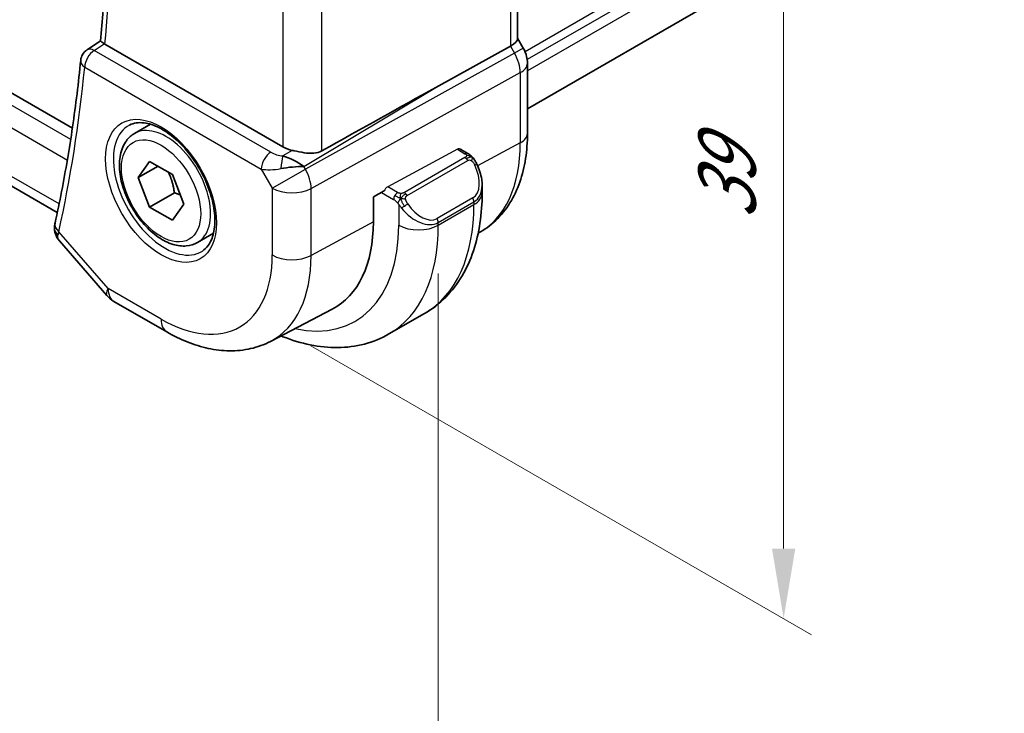
# Model space of a CAD drawing. Units: millimetres. Extents: x 14 to 2205, y 8 to 430.
# Drawn here: x 92 to 127, y 110 to 135 of the extents above; entities that cross this region are included whole.
import ezdxf

# ---------------------------------------------------------------- set-up
doc = ezdxf.new("R2010")
doc.units = ezdxf.units.MM
doc.layers.get('Defpoints').update_dxf_attribs({"lineweight": 25})
for name, color, linetype, lineweight in [('Dimension (ISO)', 7, 'Continuous', 18), ('Visible (ISO)', 7, 'Continuous', 35), ('Visible Narrow (ISO)', 7, 'Continuous', 25)]:
    doc.layers.add(name, color=color, linetype=linetype, lineweight=lineweight)
doc.styles.add('Note Text (TK)', font='MS PGothic.ttf')
doc.dimstyles.new('Default - Method 1b (TK)', dxfattribs={"dimtxt": 2.5, "dimasz": 2.5, "dimexe": 1, "dimexo": 1.5, "dimgap": 1, "dimtad": 1, "dimtoh": 1, "dimrnd": 1e-08, "dimdsep": 46, "dimtxsty": 'Note Text (TK)', "dimcen": 0.09, "dimdle": 5, "dimclrd": 100, "dimclre": 100, "dimclrt": 7, "dimadec": 1, "dimazin": 1, "dimtfac": 1, "dimtmove": 0, "dimatfit": 3, "dimfxl": 0, "dimtolj": 1, "dimlwd": -1, "dimlwe": -1, "dimarcsym": 0})

# ---------------------------------------------------------------- blocks, each defined once
blk = doc.blocks.new('*D3')
at = {"layer": 'Defpoints', "color": 0, "transparency": 16777216}
for p in [(100.94, 155.819), (100.94, 123.976), (119.325, 113.361)]:
    blk.add_point(p, dxfattribs=at)
at = {"layer": 'Dimension (ISO)', "color": 100, "transparency": 16777216}
for p, q in [((102.44, 154.953), (120.325, 144.627)), ((119.325, 142.704), (119.325, 115.861)), ((102.44, 123.11), (120.325, 112.784))]:
    blk.add_line(p, q, dxfattribs=at)
for points in [[(118.908, 142.704), (119.741, 142.704), (119.325, 145.204)], [(118.908, 115.861), (119.741, 115.861), (119.325, 113.361)]]:
    blk.add_solid(points, dxfattribs=at)
at = {"layer": 'Dimension (ISO)', "color": 7, "transparency": 16777216, "insert": (117.305, 127.614), "char_height": 2.5, "attachment_point": 4, "rotation": 90, "style": 'Note Text (TK)'}
blk.add_mtext('\\A1;{\\Q30.000;\\W0.816;\\H0.816x;39}', dxfattribs=at)
blk = doc.blocks.new('*D4')
at = {"layer": 'Defpoints', "color": 0, "transparency": 16777216}
for p in [(44.059, 163.756), (44.059, 136.811), (106.992, 127.422)]:
    blk.add_point(p, dxfattribs=at)
at = {"layer": 'Dimension (ISO)', "color": 100, "transparency": 16777216}
for p, q in [((44.059, 162.024), (44.059, 135.657)), ((104.827, 101.727), (46.224, 135.561)), ((106.992, 125.69), (106.992, 99.323))]:
    blk.add_line(p, q, dxfattribs=at)
for points in [[(46.433, 135.922), (46.016, 135.201), (44.059, 136.811)], [(105.035, 102.088), (104.618, 101.367), (106.992, 100.477)]]:
    blk.add_solid(points, dxfattribs=at)
at = {"layer": 'Dimension (ISO)', "color": 7, "transparency": 16777216, "insert": (75.544, 120.966), "char_height": 2.5, "attachment_point": 4, "rotation": 330, "style": 'Note Text (TK)'}
blk.add_mtext('\\A1;{\\Q-30.000;\\W0.816;\\H0.816x;89}', dxfattribs=at)

msp = doc.modelspace()

# ---------------------------------------------------------------- linework, layer by layer
at = {"layer": 'Visible (ISO)'}
for p, q in [((161.9892, 161.4958), (110.1759, 131.5813)), ((93.9243, 130.8838), (51.2298, 155.5335)), ((93.3868, 127.8756), (51.2892, 152.1806)), ((109.8223, 145.4265), (109.8223, 134.0806)), ((94.4511, 133.6886), (94.9307, 134.0035)), ((109.8223, 134.1037), (110.0273, 133.7486)), ((101.4411, 130.2182), (95.0875, 133.8865)), ((106.9035, 132.3444), (109.5679, 133.8219)), ((110.0273, 133.7486), (110.0273, 133.7486)), ((110.1759, 133.2093), (110.1759, 130.6994)), ((96.1441, 130.6971), (96.7149, 131.0267)), ((107.7768, 130.1389), (108.0433, 129.985)), ((107.8071, 130.1214), (107.8197, 130.1281)), ((107.8197, 130.1281), (107.8197, 130.1141)), ((96.2758, 129.1179), (96.684, 129.6987)), ((96.9829, 129.5262), (96.2758, 129.1179)), ((96.684, 129.6987), (97.5005, 129.2273)), ((96.684, 128.0657), (96.2758, 129.1179)), ((97.5005, 129.2273), (97.9088, 128.1751)), ((108.5575, 128.8518), (108.5575, 128.5649)), ((97.5679, 128.576), (96.684, 128.0657)), ((104.6729, 128.434), (105.0584, 128.6415)), ((104.6729, 127.5358), (104.6729, 128.434)), ((97.5005, 127.5943), (96.684, 128.0657)), ((97.9088, 128.1751), (97.5005, 127.5943)), ((98.3941, 126.8), (98.9649, 127.1296)), ((93.4656, 126.8554), (95.1533, 124.9066)), ((95.4092, 124.6952), (97.2994, 123.6039)), ((100.9994, 123.2667), (103.197, 124.4131)), ((105.2314, 123.5307), (106.5042, 124.2655))]:
    msp.add_line(p, q, dxfattribs=at)
for centre, radius, start, end in [((94.7204, 133.2674), 0.5, 123.27077, 174.31918), ((95.9092, 125.5612), 1, 220.89339, 240)]:
    msp.add_arc(centre, radius, start, end, dxfattribs=at)
for centre, major_axis, ratio, start_param, end_param in [((109.0223, 133.8893), (0.7971, 0.2136), 0.3178372, 5.3779213, 6.1982261), ((94.7204, 133.2674), (-0.2744, 0.418), 0.5746467, 6.2804975, 6.2831126), ((95.441, 134.1035), (0.5008, 0.0125), 0.5952659, 3.8431265, 3.9138315), ((109.3759, 133.2093), (0.8, 0), 0.5773503, 6.2762527, 6.2831853), ((81.6048, 117.1602), (35.7761, 20.6638), 0.0171245, 0.7755074, 0.9258065), ((102.1482, 130.655), (-0.9998, -0.0313), 0.5971344, 0.7666829, 1.1714286), ((101.7184, 129.2411), (-0.9536, 0.5611), 0.4448525, 4.4655542, 5.2504478), ((101.7184, 129.2411), (1.0802, 0.119), 0.2288863, 1.0904252, 1.8753187), ((107.5575, 129.3137), (0.7542, -1.0308), 0.6370667, 0.7163953, 0.7179847), ((93.7936, 127.3918), (-0.4882, 0.1079), 0.6905684, 0, 0.0036046), ((99.9207, 130.2795), (3.3603, -5.8202), 0.5773503, 6.2584901, 7.0685835)]:
    msp.add_ellipse(centre, major_axis=major_axis, ratio=ratio, start_param=start_param, end_param=end_param, dxfattribs=at)
for points, knots in [([(94.9306, 134.0028), (94.9997, 134.7322), (95.0551, 135.4714), (95.1382, 136.9682), (95.166, 137.7257), (95.194, 139.2577), (95.1942, 140.0323), (95.1669, 141.597), (95.1394, 142.3871), (95.0703, 143.7223), (95.0362, 144.2634), (94.9958, 144.8075)], [6.17989543, 6.17989543, 6.17989543, 6.17989543, 6.22110539, 6.22110539, 6.26231535, 6.26231535, 6.3035253, 6.3035253, 6.34473526, 6.34473526, 6.37253331, 6.37253331, 6.37253331, 6.37253331]), ([(95.0633, 133.9015), (95.0399, 133.9171), (95.0195, 133.9309), (94.9849, 133.9551), (94.9709, 133.9654), (94.9433, 133.9868), (94.9303, 133.9989), (94.9306, 134.0028)], [0, 0, 0, 0, 0.010713425, 0.010713425, 0.021590201, 0.021590201, 0.038476099, 0.038476099, 0.038476099, 0.038476099]), ([(110.0261, 133.7479), (110.0809, 133.6529), (110.1221, 133.5487), (110.1654, 133.3652), (110.1754, 133.2855), (110.1754, 133.2061)], [0, 0, 0, 0, 0.032908975, 0.032908975, 0.056884634, 0.056884634, 0.056884634, 0.056884634]), ([(94.2228, 133.3169), (94.1826, 132.913), (94.1382, 132.5122), (94.041, 131.7167), (93.9882, 131.3222), (93.8741, 130.5396), (93.8129, 130.1515), (93.6822, 129.3821), (93.6126, 129.0008), (93.4652, 128.245), (93.3874, 127.8706), (93.3054, 127.4997)], [0.10820131, 0.10820131, 0.10820131, 0.10820131, 0.1310828, 0.1310828, 0.15396429, 0.15396429, 0.17684577, 0.17684577, 0.19972726, 0.19972726, 0.22260875, 0.22260875, 0.22260875, 0.22260875]), ([(95.9679, 130.9991), (96.1114, 131.072), (96.2838, 131.1008), (96.6524, 131.0555), (96.8393, 130.996), (97.2182, 130.8016), (97.4094, 130.67), (97.7814, 130.3448), (97.9621, 130.1511), (98.2933, 129.72), (98.4436, 129.4825), (98.697, 128.989), (98.8, 128.733), (98.9479, 128.2311), (98.9931, 127.9851), (99.0233, 127.5306), (99.0087, 127.322), (98.9268, 126.9613), (98.8594, 126.8102), (98.7134, 126.6119), (98.6446, 126.5467), (98.5675, 126.4965)], [3.9578687, 3.9578687, 3.9578687, 3.9578687, 4.3373624, 4.3373624, 4.6568486, 4.6568486, 4.963896, 4.963896, 5.2724597, 5.2724597, 5.583013, 5.583013, 5.8939669, 5.8939669, 6.2035726, 6.2035726, 6.5108677, 6.5108677, 6.8209036, 6.8209036, 7.0377056, 7.0377056, 7.0377056, 7.0377056]), ([(98.3941, 126.8), (98.2726, 126.7299), (98.1352, 126.6886), (97.8385, 126.6636), (97.6787, 126.6844), (97.3407, 126.7876), (97.1624, 126.8778), (96.8133, 127.1185), (96.6428, 127.2711), (96.3306, 127.6192), (96.1887, 127.8144), (95.9456, 128.2281), (95.8443, 128.4464), (95.6914, 128.8875), (95.6401, 129.1102), (95.5951, 129.5412), (95.6018, 129.7494), (95.6803, 130.1266), (95.7509, 130.2971), (95.9345, 130.5439), (96.0321, 130.6325), (96.1441, 130.6971)], [2.3561945, 2.3561945, 2.3561945, 2.3561945, 2.6212253, 2.6212253, 2.9101907, 2.9101907, 3.2382365, 3.2382365, 3.5772994, 3.5772994, 3.913763, 3.913763, 4.248615, 4.248615, 4.5848434, 4.5848434, 4.9238487, 4.9238487, 5.2535418, 5.2535418, 5.4977871, 5.4977871, 5.4977871, 5.4977871]), ([(110.1759, 130.6994), (110.1759, 130.3898), (110.1542, 130.0882), (110.0646, 129.507), (109.9967, 129.2273), (109.8112, 128.6968), (109.6936, 128.446), (109.406, 127.9836), (109.236, 127.7721), (108.8539, 127.4101), (108.6437, 127.2578), (108.4168, 127.1364)], [0, 0, 0, 0, 0.16201868, 0.16201868, 0.32403735, 0.32403735, 0.48605603, 0.48605603, 0.64807471, 0.64807471, 0.80410517, 0.80410517, 0.80410517, 0.80410517]), ([(102.8302, 130.0727), (102.7494, 130.0276), (102.6517, 130.0003), (102.4351, 129.9822), (102.315, 129.9922), (102.0897, 130.0252), (101.9555, 130.0535), (101.8234, 130.0825), (101.8001, 130.0876), (101.7767, 130.0927)], [-0.52708201, -0.52708201, -0.52708201, -0.52708201, -0.49414897, -0.49414897, -0.45917691, -0.45917691, -0.42488566, -0.42488566, -0.41759708, -0.41759708, -0.41759708, -0.41759708]), ([(108.0433, 129.985), (108.0637, 129.9732), (108.0825, 129.9606), (108.1214, 129.9329), (108.1423, 129.917), (108.1839, 129.8805), (108.2046, 129.8592), (108.2243, 129.836)], [0, 0, 0, 0, 0.007807193, 0.007807193, 0.016643534, 0.016643534, 0.025839329, 0.025839329, 0.025839329, 0.025839329]), ([(108.2243, 129.836), (108.2311, 129.8281), (108.2379, 129.8199), (108.2537, 129.7999), (108.2625, 129.7878), (108.2963, 129.7384), (108.3192, 129.6995), (108.3521, 129.638), (108.3631, 129.6159), (108.3737, 129.5936)], [0, 0, 0, 0, 0.003167832, 0.003167832, 0.007657943, 0.007657943, 0.021147106, 0.021147106, 0.028566068, 0.028566068, 0.028566068, 0.028566068]), ([(108.3737, 129.5936), (108.4556, 129.4223), (108.5154, 129.2378), (108.5521, 128.9874), (108.5576, 128.92), (108.5575, 128.8535)], [0, 0, 0, 0, 0.057026179, 0.057026179, 0.077846296, 0.077846296, 0.077846296, 0.077846296]), ([(108.5575, 128.5649), (108.5575, 128.1989), (108.5326, 127.8419), (108.4299, 127.1526), (108.3521, 126.8202), (108.1396, 126.1876), (108.0048, 125.8874), (107.6751, 125.3306), (107.4799, 125.074), (107.0319, 124.6206), (106.7791, 124.4242), (106.5042, 124.2655)], [0, 0, 0, 0, 0.15707963, 0.15707963, 0.31415927, 0.31415927, 0.4712389, 0.4712389, 0.62831853, 0.62831853, 0.78539816, 0.78539816, 0.78539816, 0.78539816]), ([(93.4556, 126.8676), (93.3958, 126.9396), (93.3466, 127.024), (93.2938, 127.1861), (93.2824, 127.2626), (93.2846, 127.3373)], [0.001612972, 0.001612972, 0.001612972, 0.001612972, 0.031730597, 0.031730597, 0.055266903, 0.055266903, 0.055266903, 0.055266903]), ([(97.2994, 123.6039), (97.5388, 123.4657), (97.7825, 123.346), (98.2765, 123.1482), (98.5268, 123.0702), (99.0313, 122.9618), (99.2856, 122.9316), (99.7924, 122.9263), (100.045, 122.9515), (100.5368, 123.0632), (100.7757, 123.15), (100.9994, 123.2667)], [4.71238898, 4.71238898, 4.71238898, 4.71238898, 4.86452957, 4.86452957, 5.01667016, 5.01667016, 5.16881074, 5.16881074, 5.32095133, 5.32095133, 5.47309192, 5.47309192, 5.47309192, 5.47309192]), ([(101.3744, 123.4623), (101.3976, 123.4528), (101.4208, 123.4435), (101.7682, 123.3065), (102.095, 123.2077), (102.7491, 123.0754), (103.0765, 123.0421), (103.7236, 123.0492), (104.0434, 123.0899), (104.66, 123.2512), (104.9565, 123.372), (105.2314, 123.5307)], [4.85820526, 4.85820526, 4.85820526, 4.85820526, 4.86946861, 4.86946861, 5.02654825, 5.02654825, 5.18362788, 5.18362788, 5.34070751, 5.34070751, 5.49778714, 5.49778714, 5.49778714, 5.49778714])]:
    msp.add_open_spline(points, degree=3, knots=knots, dxfattribs=at)
for points, weights in [([(97.3488, 129.3149), (97.5064, 129.0001), (97.5679, 128.576)], [1.06693608051, 1.10573231101, 1]), ([(97.5679, 128.576), (97.685, 128.5387), (97.7829, 128.4996)], [1, 1.0307196426, 1.04923898582])]:
    msp.add_rational_spline(points, weights, degree=2, dxfattribs=at)
for points in [[(93.2846, 127.3373), (93.2861, 127.3878), (93.2926, 127.438), (93.303, 127.4877)], [(93.4657, 126.8556), (93.4656, 126.8558), (93.4654, 126.8559), (93.4653, 126.8561)]]:
    msp.add_open_spline(points, degree=3, dxfattribs=at)
at = {"layer": 'Visible Narrow (ISO)'}
for p, q in [((162.0558, 163.6219), (110.0897, 133.6193)), ((162.0558, 163.2953), (110.1666, 133.3371)), ((162.0558, 162.887), (110.1759, 132.9342)), ((93.8636, 130.4816), (50.8533, 155.3136)), ((50.5664, 154.6773), (93.7444, 129.7484)), ((93.4498, 128.1774), (50.905, 152.7406)), ((109.5679, 145.2724), (109.5679, 133.8219)), ((102.8302, 130.0727), (102.8302, 141.7578)), ((101.4411, 141.2611), (101.4411, 130.2182)), ((94.708, 133.6683), (95.0633, 133.9015)), ((101.0111, 130.0292), (94.708, 133.6683)), ((109.5679, 133.8219), (109.7145, 133.568)), ((110.0273, 133.7486), (109.7145, 133.568)), ((109.7145, 133.568), (102.245, 129.426)), ((94.3668, 133.0633), (100.6699, 129.4242)), ((102.452, 128.7295), (109.9215, 132.8715)), ((109.9215, 132.8715), (109.9215, 130.3616)), ((102.1934, 129.5154), (106.9035, 132.3444)), ((107.6733, 130.131), (105.1852, 128.7914)), ((107.6733, 130.131), (107.9433, 129.9751)), ((109.9215, 130.3616), (108.3979, 129.5413)), ((101.7767, 130.0927), (101.444, 129.8929)), ((107.9414, 129.834), (105.7836, 128.5882)), ((100.6699, 129.4242), (101.0629, 128.7435)), ((101.0629, 128.7435), (102.245, 129.426)), ((102.245, 129.426), (102.1934, 129.5154)), ((105.8836, 128.4826), (108.0414, 129.7284)), ((101.0629, 128.7435), (101.0629, 126.3541)), ((102.452, 126.3401), (102.452, 128.7295)), ((105.5391, 128.5871), (105.1852, 128.7914)), ((104.9657, 128.5916), (105.3977, 128.3421)), ((108.2232, 128.3917), (106.9504, 127.6568)), ((105.5776, 128.1615), (105.5776, 127.4218)), ((106.9918, 127.5174), (108.2646, 128.2523)), ((106.9918, 127.4218), (108.2646, 128.1566)), ((108.2646, 128.2523), (108.2646, 128.1566)), ((104.6729, 127.5358), (102.452, 126.3401)), ((106.9918, 127.4218), (106.9918, 127.5174)), ((95.2021, 125.153), (93.44, 127.1877)), ((97.0923, 124.0617), (95.2021, 125.153))]:
    msp.add_line(p, q, dxfattribs=at)
for centre, major_axis, ratio, start_param, end_param in [((46.1364, 167.8639), (-34.7901, 60.2583), 0.5773503, 3.8262171, 4.0178117), ((94.7204, 133.2674), (0.25, 0.433), 0.5773503, 0.8203047, 2.3561945), ((94.7204, 133.2674), (-0.2744, 0.418), 0.5746467, 5.4653734, 6.2804975), ((94.7204, 133.2674), (-0.4975, 0.0495), 0.6363221, 0, 0.8456795), ((109.2343, 133.2909), (0.4879, -0.8729), 0.5543048, 0.7934943, 1.5783879), ((45.4293, 167.4556), (-34.8076, 60.2885), 0.5773503, 3.7043821, 3.8187895), ((109.3759, 133.2093), (0.8, 0), 0.5773503, 5.4628806, 6.2762527), ((97.2276, 128.7246), (1.3004, -2.2524), 0.5773503, 3.1107148, 6.3140632), ((97.2691, 128.7486), (1.125, -1.9486), 0.5773503, 0, 3.1415927), ((109.3759, 130.6994), (0.8, 0), 0.5773503, 5.4628806, 6.2831853), ((107.6733, 129.9677), (0.1054, 0.17), 0.5971344, 0.0187152, 0.8041134), ((104.9922, 133.2075), (3.4855, -6.0371), 0.5773503, 6.2658577, 7.0685835), ((101.0234, 129.6284), (-0.25, -0.433), 0.5773503, 3.9618974, 5.4977871), ((101.3523, 130.2548), (-0.5988, 0.1612), 0.5493322, 1.1187689, 1.8697651), ((101.4564, 129.492), (-0.0475, -0.4977), 0.1664336, 3.792105, 4.8303599), ((100.2743, 130.4836), (-1.05, 1.8187), 0.5773503, 4.0131022, 4.0134875), ((107.9414, 129.6707), (-0.1, 0.1732), 0.5773503, 5.1050881, 5.4977871), ((107.9433, 129.8118), (0.1, 0.1732), 0.5773503, 0, 0.7853982), ((107.9414, 129.6707), (-0.1, 0.1732), 0.5773503, 4.712389, 5.1050881), ((101.3646, 129.8539), (1.0188, 0.22), 0.3889471, 3.8814027, 4.6323989), ((101.77, 129.1518), (-0.485, 0.8745), 0.5484459, 3.936977, 4.7218706), ((107.6575, 129.3715), (0.5657, -0.9798), 0.5773503, 0, 1.4375338), ((108.1933, 129.5072), (0.1804, 0.0863), 0.0544843, 0.2190708, 0.9574235), ((108.1933, 129.5072), (0.1804, 0.0863), 0.0544843, 0.0016474, 0.2190708), ((101.77, 129.1518), (1, 0), 0.5773503, 3.9269908, 5.4628806), ((105.1852, 128.6281), (-0.1054, -0.17), 0.5971344, 3.945706, 4.9929036), ((107.5575, 129.3137), (0.7542, -1.0308), 0.6370667, 6.2141823, 6.9995806), ((105.5391, 128.4238), (0.1, 0.1732), 0.5773503, 1.5707963, 2.3561945), ((105.5391, 128.4238), (0.1, 0.1732), 0.5773503, 0.7853982, 1.5707963), ((105.7836, 128.4249), (0.1, -0.1732), 0.5773503, 1.9634954, 2.3561945), ((105.7836, 128.4249), (0.1, -0.1732), 0.5773503, 1.5707963, 1.9634954), ((108.1232, 128.3339), (0.1, -0.1732), 0.5773503, 0.7853982, 1.5707963), ((107.5575, 128.5649), (1, 0), 0.5773503, 5.4977871, 6.2831853), ((105.7992, 128.125), (-0.165, -0.1131), 0.0544843, 0.7074638, 1.4458165), ((106.2847, 128.5789), (0.7542, -1.0308), 0.6370667, 4.7766485, 6.2141823), ((105.7992, 128.125), (-0.165, -0.1131), 0.0544843, 1.4458165, 2.1841691), ((106.3847, 128.6366), (0.5657, -0.9798), 0.5773503, 4.8456515, 6.2831853), ((102.2542, 131.6267), (4.25, -7.3612), 0.5773503, 0, 0.7853982), ((106.8504, 127.5991), (0.1, -0.1732), 0.5773503, 0.7853982, 1.5707963), ((93.7843, 127.3222), (-0.4998, 0.015), 0.7952348, 6.2829182, 7.01928), ((93.7936, 127.3918), (-0.4882, 0.1079), 0.6905684, 0.0036046, 0.9243895), ((100.2743, 130.4836), (3.75, -6.4952), 0.5773503, 5.803835, 7.0685835), ((100.9814, 130.8919), (4.25, -7.3612), 0.5773503, 0, 0.7853982), ((106.2847, 127.83), (-1, 0), 0.5773503, 0.7853982, 2.3561945), ((94.1426, 127.6162), (0.6997, 0.7346), 0.3381852, 2.4710723, 2.6751646), ((97.0923, 128.6465), (2.8076, -4.863), 0.5773503, 5.4977871, 7.0685835), ((97.7747, 129.0405), (3.3073, -5.7285), 0.5773503, 6.2584901, 7.0685835), ((101.77, 126.7624), (-1, 0), 0.5773503, 0.7853982, 2.3212879), ((95.9092, 125.5612), (-0.7559, -0.6547), 0.2581989, 5.642663, 6.2831853), ((95.9092, 125.5612), (-0.5, -0.866), 0.5773503, 5.4977871, 6.2831853), ((97.7994, 124.4699), (-0.5, -0.866), 0.5773503, 5.4977871, 6.2831853)]:
    msp.add_ellipse(centre, major_axis=major_axis, ratio=ratio, start_param=start_param, end_param=end_param, dxfattribs=at)
for major_axis in [(-1.4003, 2.4254), (1, -1.7321)]:
    msp.add_ellipse((97.0923, 128.6465), major_axis=major_axis, ratio=0.5773503, dxfattribs=at)
for points, knots in [([(108.0001, 129.9048), (107.9999, 129.8953), (107.997, 129.8856), (107.9917, 129.8766), (107.9865, 129.8678), (107.9791, 129.8597), (107.9701, 129.8526), (107.969, 129.8517), (107.9679, 129.8509), (107.9668, 129.8501), (107.9588, 129.8441), (107.9498, 129.8388), (107.9414, 129.834)], [0.5, 0.5, 0.5, 0.5, 0.6699894, 0.6699894, 0.6699894, 0.83656608, 0.83656608, 0.83656608, 0.85622576, 0.85622576, 0.85622576, 1, 1, 1, 1]), ([(107.9433, 129.9751), (107.949, 129.9718), (107.9548, 129.9685), (107.9605, 129.9647), (107.966, 129.961), (107.9715, 129.9569), (107.9765, 129.9523), (107.9814, 129.9478), (107.9859, 129.9429), (107.9895, 129.9378), (107.9931, 129.9326), (107.9959, 129.9272), (107.9977, 129.9218), (107.9995, 129.9161), (108.0003, 129.9104), (108.0001, 129.9048)], [0, 0, 0, 0, 0.10026775, 0.10026775, 0.10026775, 0.19847065, 0.19847065, 0.19847065, 0.29651622, 0.29651622, 0.29651622, 0.39628078, 0.39628078, 0.39628078, 0.5, 0.5, 0.5, 0.5]), ([(108.0414, 129.7284), (108.0542, 129.7358), (108.0674, 129.7432), (108.0817, 129.7468), (108.0958, 129.7503), (108.1109, 129.7499), (108.1267, 129.7455), (108.1436, 129.7407), (108.1611, 129.7313), (108.1767, 129.7198)], [0, 0, 0, 0, 0.16464555, 0.16464555, 0.16464555, 0.3268563, 0.3268563, 0.3268563, 0.5, 0.5, 0.5, 0.5]), ([(108.1962, 129.852), (108.2079, 129.8493), (108.2169, 129.8446), (108.2243, 129.836), (108.2243, 129.836)], [0, 0, 0, 0, 0.33333333, 0.33440187, 0.33440187, 0.33440187, 0.33440187]), ([(108.1767, 129.7198), (108.1866, 129.7126), (108.1965, 129.7041), (108.2062, 129.6945), (108.2156, 129.6851), (108.2249, 129.6746), (108.234, 129.6633), (108.2424, 129.6526), (108.2504, 129.6414), (108.2576, 129.6303), (108.2649, 129.619), (108.2714, 129.6078), (108.2773, 129.5968), (108.2832, 129.5858), (108.2885, 129.5751), (108.2933, 129.565)], [0.5, 0.5, 0.5, 0.5, 0.60524772, 0.60524772, 0.60524772, 0.707891, 0.707891, 0.707891, 0.80414857, 0.80414857, 0.80414857, 0.90207429, 0.90207429, 0.90207429, 1, 1, 1, 1]), ([(105.6615, 128.5543), (105.6532, 128.5542), (105.6449, 128.5546), (105.6366, 128.5553), (105.6284, 128.556), (105.6204, 128.5571), (105.6126, 128.5586), (105.6049, 128.56), (105.5976, 128.5617), (105.5906, 128.5638), (105.5838, 128.5658), (105.5773, 128.5681), (105.5712, 128.5706), (105.5699, 128.5712), (105.5686, 128.5718), (105.5673, 128.5723), (105.5627, 128.5744), (105.5583, 128.5765), (105.5542, 128.5787), (105.5488, 128.5815), (105.5439, 128.5843), (105.5391, 128.5871)], [0.5, 0.5, 0.5, 0.5, 0.58502424, 0.58502424, 0.58502424, 0.66947181, 0.66947181, 0.66947181, 0.75324782, 0.75324782, 0.75324782, 0.83626522, 0.83626522, 0.83626522, 0.85443497, 0.85443497, 0.85443497, 0.91835525, 0.91835525, 0.91835525, 1, 1, 1, 1]), ([(105.7836, 128.5882), (105.7796, 128.5858), (105.7754, 128.5834), (105.771, 128.5811), (105.7666, 128.5787), (105.7619, 128.5764), (105.7568, 128.5741), (105.7518, 128.5718), (105.7463, 128.5696), (105.7406, 128.5676), (105.7349, 128.5656), (105.7288, 128.5637), (105.7225, 128.5621), (105.7162, 128.5604), (105.7096, 128.559), (105.703, 128.5578), (105.6962, 128.5567), (105.6894, 128.5558), (105.6825, 128.5552), (105.6755, 128.5546), (105.6684, 128.5543), (105.6615, 128.5543)], [0, 0, 0, 0, 0.07187067, 0.07187067, 0.07187067, 0.14250295, 0.14250295, 0.14250295, 0.21256871, 0.21256871, 0.21256871, 0.28268769, 0.28268769, 0.28268769, 0.35348445, 0.35348445, 0.35348445, 0.42564648, 0.42564648, 0.42564648, 0.5, 0.5, 0.5, 0.5]), ([(105.8237, 128.3605), (105.8228, 128.3692), (105.8224, 128.3778), (105.8226, 128.3861), (105.8228, 128.3943), (105.8236, 128.4023), (105.8249, 128.4097), (105.8263, 128.4172), (105.8283, 128.4242), (105.8308, 128.4305), (105.8333, 128.4369), (105.8365, 128.4426), (105.84, 128.4476), (105.8433, 128.4522), (105.8468, 128.4563), (105.8509, 128.4601), (105.8556, 128.4645), (105.8613, 128.4689), (105.8672, 128.4727), (105.8725, 128.4762), (105.878, 128.4794), (105.8836, 128.4826)], [0.5, 0.5, 0.5, 0.5, 0.57172447, 0.57172447, 0.57172447, 0.6426242, 0.6426242, 0.6426242, 0.71336021, 0.71336021, 0.71336021, 0.78457822, 0.78457822, 0.78457822, 0.85049403, 0.85049403, 0.85049403, 0.92879556, 0.92879556, 0.92879556, 1, 1, 1, 1]), ([(105.8992, 128.1827), (105.8947, 128.1893), (105.8901, 128.196), (105.8855, 128.2031), (105.881, 128.2101), (105.8763, 128.2177), (105.8717, 128.2257), (105.8671, 128.2338), (105.8626, 128.2423), (105.8582, 128.2512), (105.8538, 128.2601), (105.8497, 128.2693), (105.8458, 128.2786), (105.842, 128.2879), (105.8385, 128.2973), (105.8355, 128.3066), (105.8325, 128.3158), (105.83, 128.325), (105.8281, 128.3339), (105.8261, 128.343), (105.8246, 128.3518), (105.8237, 128.3605)], [0, 0, 0, 0, 0.071275, 0.071275, 0.071275, 0.14246065, 0.14246065, 0.14246065, 0.21364074, 0.21364074, 0.21364074, 0.28489899, 0.28489899, 0.28489899, 0.35632005, 0.35632005, 0.35632005, 0.42799051, 0.42799051, 0.42799051, 0.5, 0.5, 0.5, 0.5]), ([(105.3977, 128.3421), (105.4026, 128.3393), (105.4117, 128.3332), (105.4233, 128.3239), (105.4308, 128.3179), (105.4393, 128.3108), (105.4484, 128.3028), (105.4563, 128.2959), (105.4647, 128.2884), (105.4732, 128.2802), (105.4812, 128.2725), (105.4893, 128.2642), (105.4973, 128.2557), (105.5053, 128.2471), (105.5131, 128.2382), (105.5206, 128.2297), (105.5288, 128.2203), (105.5365, 128.2112), (105.5436, 128.2029)], [0, 0, 0, 0, 0.19035453, 0.19035453, 0.19035453, 0.31386322, 0.31386322, 0.31386322, 0.42140608, 0.42140608, 0.42140608, 0.52396797, 0.52396797, 0.52396797, 0.62813475, 0.62813475, 0.62813475, 0.74172688, 0.74172688, 0.74172688, 0.74172688]), ([(105.5436, 128.2029), (105.5509, 128.1942), (105.5576, 128.1864), (105.5631, 128.1796), (105.5696, 128.1717), (105.5746, 128.1654), (105.5776, 128.1615)], [0.74172688, 0.74172688, 0.74172688, 0.74172688, 0.86054632, 0.86054632, 0.86054632, 1, 1, 1, 1]), ([(105.5776, 128.1615), (105.5785, 128.1603), (105.58, 128.1583), (105.5821, 128.1556), (105.5864, 128.15), (105.593, 128.1412), (105.6008, 128.131), (105.6066, 128.1234), (105.6131, 128.1151), (105.6198, 128.1065), (105.6261, 128.0984), (105.6326, 128.09), (105.6389, 128.082), (105.6458, 128.0732), (105.6524, 128.0648), (105.6583, 128.0575), (105.6678, 128.0456), (105.6752, 128.0365), (105.6778, 128.0332)], [0.00000014, 0.00000014, 0.00000014, 0.00000014, 0.09424462, 0.09424462, 0.09424462, 0.29608497, 0.29608497, 0.29608497, 0.44613462, 0.44613462, 0.44613462, 0.58843853, 0.58843853, 0.58843853, 0.74422937, 0.74422937, 0.74422937, 1, 1, 1, 1])]:
    msp.add_open_spline(points, degree=3, knots=knots, dxfattribs=at)
for points in [[(108.1962, 129.852), (108.1845, 129.8546), (108.1573, 129.8554), (108.0799, 129.8355), (108.0214, 129.8052), (107.9955, 129.7903)], [(108.1962, 129.852), (108.1797, 129.8654), (108.1472, 129.8866), (108.0756, 129.9071), (108.0234, 129.9073), (108.0001, 129.9048)], [(108.1962, 129.852), (108.1933, 129.8585), (108.1858, 129.8714), (108.1677, 129.893), (108.1387, 129.9195), (108.0933, 129.9534), (108.0605, 129.9751), (108.0433, 129.985)], [(108.1962, 129.852), (108.201, 129.8412), (108.2064, 129.8201), (108.1973, 129.7753), (108.1837, 129.7384), (108.1767, 129.7198)], [(108.1962, 129.852), (108.2061, 129.8439), (108.2257, 129.8257), (108.2568, 129.7887), (108.2927, 129.7361), (108.335, 129.6639), (108.3572, 129.6175), (108.3684, 129.5937)], [(105.6476, 128.3802), (105.6391, 128.3821), (105.6219, 128.3865), (105.5941, 128.3959), (105.5624, 128.4093), (105.524, 128.4288), (105.4803, 128.4552), (105.4534, 128.4732), (105.4391, 128.4815)], [(105.6476, 128.3802), (105.6343, 128.3632), (105.6104, 128.3301), (105.5732, 128.2616), (105.5507, 128.219), (105.5436, 128.2029)], [(105.6476, 128.3802), (105.644, 128.401), (105.6405, 128.4391), (105.6465, 128.5044), (105.657, 128.5408), (105.6615, 128.5543)], [(105.6476, 128.3802), (105.6534, 128.3875), (105.6653, 128.402), (105.6854, 128.4246), (105.709, 128.4487), (105.7375, 128.4749), (105.7711, 128.5021), (105.8057, 128.5262), (105.8267, 128.5381), (105.8377, 128.5445)], [(105.6476, 128.3802), (105.6647, 128.3764), (105.6973, 128.3711), (105.7597, 128.3673), (105.8041, 128.3638), (105.8237, 128.3605)], [(105.6476, 128.3802), (105.6492, 128.3713), (105.6532, 128.353), (105.6618, 128.3226), (105.6748, 128.2873), (105.6935, 128.2453), (105.7198, 128.1959), (105.7519, 128.1456), (105.7734, 128.1171), (105.7847, 128.102)], [(93.4653, 126.8561), (93.4165, 126.9127), (93.3919, 126.9841), (93.4059, 127.0665)]]:
    msp.add_open_spline(points, degree=3, dxfattribs=at)

# ---------------------------------------------------------------- dimensions: what is measured, and where the dimension line sits
at = {"layer": 'Dimension (ISO)', "color": 100, "true_color": 0x00ff3f}
for base, p1, p2, angle, text, picture, middle in [((44.0593, 136.8115), (106.9918, 127.4218), (44.0593, 163.7559), 330, '{\\Q-30.000;\\W0.816;\\H0.816x;<>}', '*D4', (75.5255, 118.6444)), ((119.3247, 113.3611), (100.94, 155.8189), (100.94, 123.9756), 90, '{\\Q30.000;\\W0.816;\\H0.816x;<>}', '*D3', (119.3247, 129.2828))]:
    dim = msp.add_linear_dim(base=base, p1=p1, p2=p2, angle=angle, text=text, dimstyle='Default - Method 1b (TK)', override={"dimtoh": 0, "dimdec": 2, "dimlfac": 1.224745, "dimtp": 0, "dimtm": 0, "dimtdec": 2, "dimtofl": 0, "dimatfit": 1}, dxfattribs=at)
    dim.commit()
    dim.dimension.update_dxf_attribs({"geometry": picture, "text_midpoint": middle, "dimtype": 160})

doc.saveas('drawing.dxf')
